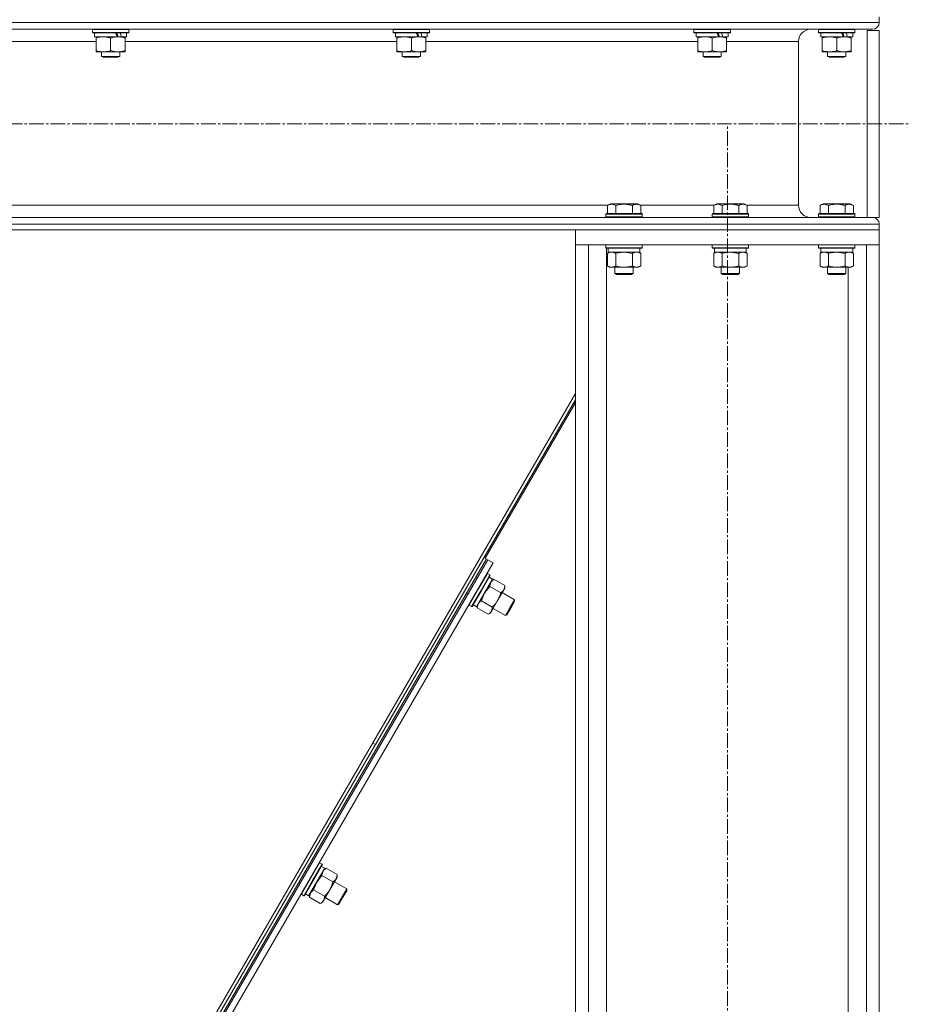
# Model space of a CAD drawing. Units: millimetres. Extents: x 0 to 21672, y -7 to 14850.
# Drawn here: x 11781 to 12366, y 8021 to 8668 of the extents above; entities that cross this region are included whole.
import ezdxf

# ---------------------------------------------------------------- set-up
doc = ezdxf.new("R2010")
doc.units = ezdxf.units.MM
doc.linetypes.add('K5LT_AXLED', pattern=[14.15, 9.65, -1.5, 1.5, -1.5])
doc.linetypes.add('K5LT_THIN', pattern=[0])
for name, color, linetype, true_color in [('OSI', 2, 'Continuous', 0xffff00), ('R', 1, 'Continuous', 0xff0000), ('WELDING', 7, 'Continuous', 0xffffff)]:
    doc.layers.add(name, color=color, linetype=linetype, true_color=true_color)

msp = doc.modelspace()

# ---------------------------------------------------------------- linework, layer by layer
at = {"layer": 'OSI', "color": 30, "linetype": 'K5LT_AXLED', "lineweight": 13, "true_color": 0xff8000}
for p, q in [((10032.3, 8599.8), (12366.3, 8599.8)), ((12246.51, 6010.2), (12246.51, 8600.2))]:
    msp.add_line(p, q, dxfattribs=at)
at = {"layer": 'R', "color": 7, "linetype": 'K5LT_THIN', "lineweight": 13}
for p, q in [((12346.51, 8666.6), (12346.51, 8670.2)), ((12346.51, 8666.6), (12346.51, 8670.2)), ((12346.51, 8666.6), (10044.51, 8666.6)), ((12342.01, 8662.1), (10049.01, 8662.1)), ((11828.51, 8661.9), (11828.62, 8662.1)), ((11828.51, 8661.9), (11828.51, 8660)), ((11852.51, 8661.9), (11828.51, 8661.9)), ((11852.51, 8660), (11828.51, 8660)), ((11828.51, 8660), (11828.68, 8659.7)), ((11852.33, 8659.7), (11828.68, 8659.7)), ((11830.01, 8659.7), (11830.01, 8657.2)), ((11844.85, 8657.2), (11830.01, 8657.2)), ((11831.01, 8656.35), (11831.01, 8657.2)), ((11831.01, 8656.35), (11831.01, 8648.05)), ((11840.51, 8656.35), (11840.51, 8648.05)), ((11844.85, 8657.2), (11845.26, 8657.2)), ((11845.26, 8657.2), (11847.1, 8657.2)), ((11847.1, 8657.2), (11847.62, 8657.2)), ((11851.01, 8657.2), (11847.62, 8657.2)), ((11850.01, 8657.2), (11850.01, 8656.35)), ((11850.01, 8656.35), (11850.01, 8648.05)), ((11851.01, 8659.7), (11851.01, 8657.2)), ((11852.51, 8660), (11852.33, 8659.7)), ((11852.51, 8661.9), (11852.39, 8662.1)), ((11852.51, 8661.9), (11852.51, 8660)), ((12026.51, 8661.9), (12026.62, 8662.1)), ((12026.51, 8661.9), (12026.51, 8660)), ((12050.51, 8661.9), (12026.51, 8661.9)), ((12050.51, 8660), (12026.51, 8660)), ((12026.51, 8660), (12026.68, 8659.7)), ((12050.33, 8659.7), (12026.68, 8659.7)), ((12028.01, 8659.7), (12028.01, 8657.2)), ((12042.85, 8657.2), (12028.01, 8657.2)), ((12029.01, 8656.35), (12029.01, 8657.2)), ((12029.01, 8656.35), (12029.01, 8648.05)), ((12038.51, 8656.35), (12038.51, 8648.05)), ((12042.85, 8657.2), (12043.26, 8657.2)), ((12043.26, 8657.2), (12045.1, 8657.2)), ((12045.1, 8657.2), (12045.62, 8657.2)), ((12049.01, 8657.2), (12045.62, 8657.2)), ((12048.01, 8657.2), (12048.01, 8656.35)), ((12048.01, 8656.35), (12048.01, 8648.05)), ((12049.01, 8659.7), (12049.01, 8657.2)), ((12050.51, 8660), (12050.33, 8659.7)), ((12050.51, 8661.9), (12050.39, 8662.1)), ((12050.51, 8661.9), (12050.51, 8660)), ((12224.51, 8661.9), (12224.62, 8662.1)), ((12224.51, 8661.9), (12224.51, 8660)), ((12248.51, 8661.9), (12224.51, 8661.9)), ((12248.51, 8660), (12224.51, 8660)), ((12224.51, 8660), (12224.68, 8659.7)), ((12248.33, 8659.7), (12224.68, 8659.7)), ((12226.01, 8659.7), (12226.01, 8657.2)), ((12240.85, 8657.2), (12226.01, 8657.2)), ((12227.01, 8656.35), (12227.01, 8657.2)), ((12227.01, 8656.35), (12227.01, 8648.05)), ((12236.51, 8656.35), (12236.51, 8648.05)), ((12240.85, 8657.2), (12241.26, 8657.2)), ((12241.26, 8657.2), (12243.1, 8657.2)), ((12243.1, 8657.2), (12243.62, 8657.2)), ((12247.01, 8657.2), (12243.62, 8657.2)), ((12246.01, 8657.2), (12246.01, 8656.35)), ((12246.01, 8656.35), (12246.01, 8648.05)), ((12247.01, 8659.7), (12247.01, 8657.2)), ((12248.51, 8660), (12248.33, 8659.7)), ((12248.51, 8661.9), (12248.39, 8662.1)), ((12248.51, 8661.9), (12248.51, 8660)), ((12301.41, 8662.1), (12342.01, 8662.1)), ((12306.51, 8661.9), (12306.62, 8662.1)), ((12306.51, 8661.9), (12306.51, 8660)), ((12330.51, 8661.9), (12306.51, 8661.9)), ((12330.51, 8660), (12306.51, 8660)), ((12306.51, 8660), (12306.68, 8659.7)), ((12330.33, 8659.7), (12306.68, 8659.7)), ((12308.01, 8659.7), (12308.01, 8657.2)), ((12322.85, 8657.2), (12308.01, 8657.2)), ((12309.01, 8656.35), (12309.01, 8657.2)), ((12309.01, 8656.35), (12309.01, 8648.05)), ((12318.51, 8656.35), (12318.51, 8648.05)), ((12322.85, 8657.2), (12323.26, 8657.2)), ((12323.26, 8657.2), (12325.1, 8657.2)), ((12325.1, 8657.2), (12325.62, 8657.2)), ((12329.01, 8657.2), (12325.62, 8657.2)), ((12328.01, 8657.2), (12328.01, 8656.35)), ((12328.01, 8656.35), (12328.01, 8648.05)), ((12329.01, 8659.7), (12329.01, 8657.2)), ((12330.51, 8660), (12330.33, 8659.7)), ((12330.51, 8661.9), (12330.39, 8662.1)), ((12330.51, 8661.9), (12330.51, 8660)), ((12346.51, 8661.3), (12338.51, 8661.3)), ((12338.51, 8538.3), (12338.51, 8661.3)), ((12346.51, 8538.3), (12346.51, 8661.3)), ((11831.01, 8654.1), (11652.01, 8654.1)), ((12029.01, 8654.1), (11850.01, 8654.1)), ((12227.01, 8654.1), (12048.01, 8654.1)), ((12293.41, 8654.1), (12246.01, 8654.1)), ((12293.41, 8546.3), (12293.41, 8654.1)), ((12293.41, 8546.3), (12293.41, 8654.1)), ((11831.01, 8647.2), (11831.01, 8648.05)), ((11845.26, 8647.2), (11831.01, 8647.2)), ((11834.51, 8647.2), (11834.51, 8644.28)), ((11846.51, 8644.28), (11834.51, 8644.28)), ((11834.51, 8644.28), (11835.51, 8643.7)), ((11845.51, 8643.7), (11835.51, 8643.7)), ((11850.01, 8647.2), (11845.26, 8647.2)), ((11846.51, 8644.28), (11845.51, 8643.7)), ((11846.51, 8647.2), (11846.51, 8644.28)), ((11850.01, 8648.05), (11850.01, 8647.2)), ((12029.01, 8647.2), (12029.01, 8648.05)), ((12043.26, 8647.2), (12029.01, 8647.2)), ((12032.51, 8647.2), (12032.51, 8644.28)), ((12044.51, 8644.28), (12032.51, 8644.28)), ((12032.51, 8644.28), (12033.51, 8643.7)), ((12043.51, 8643.7), (12033.51, 8643.7)), ((12048.01, 8647.2), (12043.26, 8647.2)), ((12044.51, 8644.28), (12043.51, 8643.7)), ((12044.51, 8647.2), (12044.51, 8644.28)), ((12048.01, 8648.05), (12048.01, 8647.2)), ((12227.01, 8647.2), (12227.01, 8648.05)), ((12241.26, 8647.2), (12227.01, 8647.2)), ((12230.51, 8647.2), (12230.51, 8644.28)), ((12242.51, 8644.28), (12230.51, 8644.28)), ((12230.51, 8644.28), (12231.51, 8643.7)), ((12241.51, 8643.7), (12231.51, 8643.7)), ((12246.01, 8647.2), (12241.26, 8647.2)), ((12242.51, 8644.28), (12241.51, 8643.7)), ((12242.51, 8647.2), (12242.51, 8644.28)), ((12246.01, 8648.05), (12246.01, 8647.2)), ((12309.01, 8647.2), (12309.01, 8648.05)), ((12323.26, 8647.2), (12309.01, 8647.2)), ((12312.51, 8647.2), (12312.51, 8644.28)), ((12324.51, 8644.28), (12312.51, 8644.28)), ((12312.51, 8644.28), (12313.51, 8643.7)), ((12323.51, 8643.7), (12313.51, 8643.7)), ((12328.01, 8647.2), (12323.26, 8647.2)), ((12324.51, 8644.28), (12323.51, 8643.7)), ((12324.51, 8647.2), (12324.51, 8644.28)), ((12328.01, 8648.05), (12328.01, 8647.2)), ((12167.8, 8546.3), (10223.21, 8546.3)), ((12167.54, 8546.15), (12169.53, 8547.3)), ((12167.54, 8546.15), (12167.54, 8540.8)), ((12178.51, 8547.3), (12169.53, 8547.3)), ((12173.02, 8546.15), (12173.02, 8540.8)), ((12187.48, 8547.3), (12178.51, 8547.3)), ((12183.99, 8546.15), (12183.99, 8540.8)), ((12189.47, 8546.15), (12187.48, 8547.3)), ((12237.8, 8546.3), (12189.21, 8546.3)), ((12189.47, 8546.15), (12189.47, 8540.8)), ((12237.54, 8546.15), (12239.53, 8547.3)), ((12237.54, 8546.15), (12237.54, 8540.8)), ((12248.51, 8547.3), (12239.53, 8547.3)), ((12243.02, 8546.15), (12243.02, 8540.8)), ((12257.48, 8547.3), (12248.51, 8547.3)), ((12253.99, 8546.15), (12253.99, 8540.8)), ((12259.47, 8546.15), (12257.48, 8547.3)), ((12293.41, 8546.3), (12259.21, 8546.3)), ((12259.47, 8546.15), (12259.47, 8540.8)), ((12307.54, 8546.15), (12309.53, 8547.3)), ((12307.54, 8546.15), (12307.54, 8540.8)), ((12318.51, 8547.3), (12309.53, 8547.3)), ((12313.02, 8546.15), (12313.02, 8540.8)), ((12327.48, 8547.3), (12318.51, 8547.3)), ((12323.99, 8546.15), (12323.99, 8540.8)), ((12329.47, 8546.15), (12327.48, 8547.3)), ((12329.47, 8546.15), (12329.47, 8540.8)), ((12166.51, 8540.5), (12166.68, 8540.8)), ((12166.51, 8540.5), (12166.51, 8538.6)), ((12178.51, 8540.5), (12166.51, 8540.5)), ((12178.51, 8540.8), (12166.68, 8540.8)), ((12190.33, 8540.8), (12178.51, 8540.8)), ((12190.51, 8540.5), (12178.51, 8540.5)), ((12190.51, 8540.5), (12190.33, 8540.8)), ((12190.51, 8540.5), (12190.51, 8538.6)), ((12236.51, 8540.5), (12236.68, 8540.8)), ((12236.51, 8540.5), (12236.51, 8538.6)), ((12248.51, 8540.5), (12236.51, 8540.5)), ((12248.51, 8540.8), (12236.68, 8540.8)), ((12260.33, 8540.8), (12248.51, 8540.8)), ((12260.51, 8540.5), (12248.51, 8540.5)), ((12260.51, 8540.5), (12260.33, 8540.8)), ((12260.51, 8540.5), (12260.51, 8538.6)), ((12306.51, 8540.5), (12306.68, 8540.8)), ((12306.51, 8540.5), (12306.51, 8538.6)), ((12318.51, 8540.5), (12306.51, 8540.5)), ((12318.51, 8540.8), (12306.68, 8540.8)), ((12330.33, 8540.8), (12318.51, 8540.8)), ((12330.51, 8540.5), (12318.51, 8540.5)), ((12330.51, 8540.5), (12330.33, 8540.8)), ((12330.51, 8540.5), (12330.51, 8538.6)), ((12346.51, 8533.8), (10044.51, 8533.8)), ((12342.01, 8538.3), (10049.01, 8538.3)), ((12166.51, 8538.6), (12166.68, 8538.3)), ((12178.51, 8538.6), (12166.51, 8538.6)), ((12178.51, 8538.3), (12166.68, 8538.3)), ((12190.51, 8538.6), (12178.51, 8538.6)), ((12190.33, 8538.3), (12178.51, 8538.3)), ((12190.51, 8538.6), (12190.33, 8538.3)), ((12236.51, 8538.6), (12236.68, 8538.3)), ((12248.51, 8538.6), (12236.51, 8538.6)), ((12248.51, 8538.3), (12236.68, 8538.3)), ((12260.51, 8538.6), (12248.51, 8538.6)), ((12260.33, 8538.3), (12248.51, 8538.3)), ((12260.51, 8538.6), (12260.33, 8538.3)), ((12306.68, 8538.3), (12301.41, 8538.3)), ((12306.51, 8538.6), (12306.68, 8538.3)), ((12318.51, 8538.6), (12306.51, 8538.6)), ((12318.51, 8538.3), (12306.68, 8538.3)), ((12330.51, 8538.6), (12318.51, 8538.6)), ((12326.87, 8538.3), (12318.51, 8538.3)), ((12342.01, 8538.3), (12326.87, 8538.3)), ((12330.51, 8538.6), (12330.33, 8538.3)), ((12346.51, 8538.3), (12342.01, 8538.3)), ((12346.51, 8530.2), (12346.51, 8533.8)), ((12346.51, 8530.2), (12346.51, 8533.8)), ((12346.51, 8530.2), (10044.51, 8530.2)), ((12346.51, 8530.2), (12146.51, 8530.2)), ((12146.51, 8530.2), (12146.51, 8520.2)), ((12346.51, 8530.2), (12346.51, 8520.2)), ((12346.51, 8520.2), (12146.51, 8520.2)), ((12146.51, 8520.2), (12146.51, 6020.2)), ((12146.51, 8520.2), (12155.01, 8520.2)), ((12155.01, 8520.2), (12155.01, 6020.2)), ((12166.51, 8520.2), (12166.51, 8518.3)), ((12190.51, 8520.2), (12190.51, 8518.3)), ((12236.51, 8520.2), (12236.51, 8518.3)), ((12260.51, 8520.2), (12260.51, 8518.3)), ((12306.51, 8520.2), (12306.51, 8518.3)), ((12330.51, 8520.2), (12330.51, 8518.3)), ((12338.01, 8520.2), (12338.01, 6020.2)), ((12338.01, 8520.2), (12346.51, 8520.2)), ((12346.51, 8520.2), (12346.51, 6020.2)), ((12166.51, 8518.3), (12166.68, 8518)), ((12178.51, 8518.3), (12166.51, 8518.3)), ((12178.51, 8518), (12166.68, 8518)), ((12167.01, 8518), (12167.01, 7131.17)), ((12167.54, 8514.65), (12169.01, 8515.5)), ((12167.54, 8514.65), (12167.54, 8506.35)), ((12168.01, 8518), (12168.01, 8515.5)), ((12189.01, 8515.5), (12168.01, 8515.5)), ((12173.02, 8514.65), (12173.02, 8506.35)), ((12190.51, 8518.3), (12178.51, 8518.3)), ((12190.33, 8518), (12178.51, 8518)), ((12183.99, 8514.65), (12183.99, 8506.35)), ((12189.47, 8514.65), (12188.01, 8515.5)), ((12189.01, 8518), (12189.01, 8515.5)), ((12189.47, 8514.65), (12189.47, 8506.35)), ((12190.51, 8518.3), (12190.33, 8518)), ((12236.51, 8518.3), (12236.68, 8518)), ((12248.51, 8518.3), (12236.51, 8518.3)), ((12248.51, 8518), (12236.68, 8518)), ((12237.54, 8514.65), (12239.01, 8515.5)), ((12237.54, 8514.65), (12237.54, 8506.35)), ((12238.01, 8518), (12238.01, 8515.5)), ((12259.01, 8515.5), (12238.01, 8515.5)), ((12243.02, 8514.65), (12243.02, 8506.35)), ((12260.51, 8518.3), (12248.51, 8518.3)), ((12260.33, 8518), (12248.51, 8518)), ((12253.99, 8514.65), (12253.99, 8506.35)), ((12259.47, 8514.65), (12258.01, 8515.5)), ((12259.01, 8518), (12259.01, 8515.5)), ((12259.47, 8514.65), (12259.47, 8506.35)), ((12260.51, 8518.3), (12260.33, 8518)), ((12306.51, 8518.3), (12306.68, 8518)), ((12318.51, 8518.3), (12306.51, 8518.3)), ((12318.51, 8518), (12306.68, 8518)), ((12307.54, 8514.65), (12309.01, 8515.5)), ((12307.54, 8514.65), (12307.54, 8506.35)), ((12308.01, 8518), (12308.01, 8515.5)), ((12329.01, 8515.5), (12308.01, 8515.5)), ((12313.02, 8514.65), (12313.02, 8506.35)), ((12330.51, 8518.3), (12318.51, 8518.3)), ((12330.33, 8518), (12318.51, 8518)), ((12323.99, 8514.65), (12323.99, 8506.35)), ((12329.47, 8514.65), (12328.01, 8515.5)), ((12329.01, 8518), (12329.01, 8515.5)), ((12329.47, 8514.65), (12329.47, 8506.35)), ((12330.51, 8518.3), (12330.33, 8518)), ((12167.54, 8506.35), (12169.01, 8505.5)), ((12178.51, 8505.5), (12169.01, 8505.5)), ((12172.51, 8505.5), (12172.51, 8501.38)), ((12172.51, 8501.38), (12173.51, 8500.8)), ((12178.51, 8501.38), (12172.51, 8501.38)), ((12178.51, 8500.8), (12173.51, 8500.8)), ((12188.01, 8505.5), (12178.51, 8505.5)), ((12184.51, 8501.38), (12178.51, 8501.38)), ((12183.51, 8500.8), (12178.51, 8500.8)), ((12184.51, 8501.38), (12183.51, 8500.8)), ((12184.51, 8505.5), (12184.51, 8501.38)), ((12189.47, 8506.35), (12188.01, 8505.5)), ((12237.54, 8506.35), (12239.01, 8505.5)), ((12248.51, 8505.5), (12239.01, 8505.5)), ((12242.51, 8505.5), (12242.51, 8501.38)), ((12242.51, 8501.38), (12243.51, 8500.8)), ((12248.51, 8501.38), (12242.51, 8501.38)), ((12248.51, 8500.8), (12243.51, 8500.8)), ((12258.01, 8505.5), (12248.51, 8505.5)), ((12254.51, 8501.38), (12248.51, 8501.38)), ((12253.51, 8500.8), (12248.51, 8500.8)), ((12254.51, 8501.38), (12253.51, 8500.8)), ((12254.51, 8505.5), (12254.51, 8501.38)), ((12259.47, 8506.35), (12258.01, 8505.5)), ((12307.54, 8506.35), (12309.01, 8505.5)), ((12318.51, 8505.5), (12309.01, 8505.5)), ((12312.51, 8505.5), (12312.51, 8501.38)), ((12312.51, 8501.38), (12313.51, 8500.8)), ((12318.51, 8501.38), (12312.51, 8501.38)), ((12318.51, 8500.8), (12313.51, 8500.8)), ((12328.01, 8505.5), (12318.51, 8505.5)), ((12324.51, 8501.38), (12318.51, 8501.38)), ((12323.51, 8500.8), (12318.51, 8500.8)), ((12324.51, 8501.38), (12323.51, 8500.8)), ((12324.51, 8505.5), (12324.51, 8501.38)), ((12326.01, 8505.5), (12326.01, 6020.2)), ((12329.47, 8506.35), (12328.01, 8505.5)), ((12146.51, 8422.41), (11805.67, 7835.37)), ((12146.51, 8418.27), (12014.8, 8191.42)), ((12087.15, 8314.05), (12146.37, 8416.05)), ((12146.51, 8415.97), (12145.51, 8416.55)), ((12088.02, 8313.55), (11810.38, 7835.37)), ((12088.88, 8313.04), (11811.54, 7835.37)), ((12086.29, 8314.55), (12088.02, 8313.55)), ((12088.88, 8313.04), (12092.34, 8311.04)), ((12092.34, 8311.04), (11816.17, 7835.37)), ((12080.99, 8301.44), (12081.85, 8300.94)), ((12091.89, 8300.31), (12081.35, 8282.15)), ((12088.58, 8303.97), (12082.56, 8293.59)), ((12090.23, 8303.01), (12084.2, 8292.63)), ((12090.4, 8302.71), (12084.46, 8292.48)), ((12088.58, 8303.97), (12088.24, 8303.97)), ((12088.58, 8303.97), (12090.23, 8303.01)), ((12089.73, 8301.56), (12091.89, 8300.31)), ((12090.23, 8303.01), (12090.4, 8302.71)), ((12092.86, 8300.29), (12091.39, 8299.44)), ((12092.86, 8300.29), (12100.04, 8296.12)), ((12082.56, 8293.59), (12076.53, 8283.21)), ((12090.11, 8295.55), (12097.29, 8291.38)), ((12100.04, 8294.42), (12095.27, 8286.21)), ((12100.04, 8296.12), (12100.04, 8294.42)), ((12074.96, 8291.06), (12075.83, 8290.56)), ((12084.2, 8292.63), (12078.17, 8282.26)), ((12084.46, 8292.48), (12078.52, 8282.26)), ((12098.28, 8291.4), (12106.43, 8286.67)), ((12106.43, 8286.67), (12103.42, 8281.48)), ((12106.43, 8286.67), (12106.43, 8285.51)), ((12076.53, 8283.21), (12076.36, 8283.51)), ((12076.53, 8283.21), (12078.17, 8282.26)), ((12078.17, 8282.26), (12078.52, 8282.26)), ((12079.19, 8283.4), (12081.35, 8282.15)), ((12081.85, 8281.32), (12081.85, 8283.01)), ((12081.85, 8281.32), (12089.03, 8277.15)), ((12084.6, 8286.06), (12091.78, 8281.89)), ((12095.27, 8286.21), (12090.5, 8277.99)), ((12092.26, 8281.02), (12100.41, 8276.29)), ((12103.42, 8281.48), (12100.41, 8276.29)), ((12103.92, 8281.19), (12101.41, 8276.86)), ((12106.43, 8285.51), (12103.92, 8281.19)), ((12089.03, 8277.15), (12090.5, 8277.99)), ((12100.41, 8276.29), (12101.41, 8276.86)), ((12014.8, 8191.42), (11808.07, 7835.37)), ((12013, 8192.47), (12014.8, 8191.42)), ((12013, 8192.47), (12014.8, 8191.42)), ((11978.12, 8113.71), (11972.09, 8103.33)), ((11979.76, 8112.76), (11973.74, 8102.38)), ((11979.93, 8112.46), (11974, 8102.23)), ((11978.12, 8113.71), (11977.77, 8113.71)), ((11978.12, 8113.71), (11979.76, 8112.76)), ((11979.76, 8112.76), (11979.93, 8112.46)), ((11970.52, 8111.18), (11971.39, 8110.68)), ((11981.43, 8110.05), (11970.89, 8091.89)), ((11979.27, 8111.31), (11981.43, 8110.05)), ((11979.65, 8105.29), (11986.83, 8101.12)), ((11982.4, 8110.03), (11980.93, 8109.19)), ((11982.4, 8110.03), (11989.58, 8105.86)), ((11989.58, 8105.86), (11989.58, 8104.17)), ((11964.5, 8100.8), (11965.36, 8100.3)), ((11972.09, 8103.33), (11966.07, 8092.95)), ((11973.74, 8102.38), (11967.71, 8092)), ((11974, 8102.23), (11968.06, 8092)), ((11989.58, 8104.17), (11984.81, 8095.95)), ((11987.82, 8101.14), (11995.97, 8096.41)), ((11966.07, 8092.95), (11965.89, 8093.25)), ((11966.07, 8092.95), (11967.71, 8092)), ((11968.72, 8093.15), (11970.89, 8091.89)), ((11971.38, 8091.06), (11971.39, 8092.76)), ((11974.14, 8095.8), (11981.32, 8091.63)), ((11984.81, 8095.95), (11980.04, 8087.74)), ((11995.97, 8096.41), (11992.95, 8091.22)), ((11995.96, 8095.25), (11993.45, 8090.93)), ((11995.97, 8096.41), (11995.96, 8095.25)), ((11967.71, 8092), (11968.06, 8092)), ((11971.38, 8091.06), (11978.56, 8086.89)), ((11978.56, 8086.89), (11980.04, 8087.74)), ((11981.79, 8090.76), (11989.94, 8086.03)), ((11992.95, 8091.22), (11989.94, 8086.03)), ((11989.94, 8086.03), (11990.94, 8086.61)), ((11993.45, 8090.93), (11990.94, 8086.61))]:
    msp.add_line(p, q, dxfattribs=at)
for centre, radius, start, end in [((12342.01, 8666.6), 4.5, 270, 0), ((12342.01, 8666.6), 4.5, 270, 0), ((12301.41, 8654.1), 8, 90, 180), ((12301.41, 8654.1), 8, 90, 180), ((12301.41, 8546.3), 8, 180, 270), ((12301.41, 8546.3), 8, 180, 270), ((12342.01, 8533.8), 4.5, 0, 90), ((12342.01, 8533.8), 4.5, 0, 90)]:
    msp.add_arc(centre, radius, start, end, dxfattribs=at)
for centre, major_axis, start_param, end_param in [((11840.51, 8655.03), (9.5, -22.44), 1.583235, 1.695628), ((11840.51, 8662.13), (5.66, -13.36), 1.11019, 1.304539), ((11840.51, 8662.13), (9.5, -22.44), 1.266048, 1.37865), ((12038.51, 8655.03), (9.5, -22.44), 1.583235, 1.695628), ((12038.51, 8662.13), (5.66, -13.36), 1.11019, 1.304539), ((12038.51, 8662.13), (9.5, -22.44), 1.266048, 1.37865), ((12236.51, 8655.03), (9.5, -22.44), 1.583235, 1.695628), ((12236.51, 8662.13), (5.66, -13.36), 1.11019, 1.304539), ((12236.51, 8662.13), (9.5, -22.44), 1.266048, 1.37865), ((12318.51, 8655.03), (9.5, -22.44), 1.583235, 1.695628), ((12318.51, 8662.13), (5.66, -13.36), 1.11019, 1.304539), ((12318.51, 8662.13), (9.5, -22.44), 1.266048, 1.37865)]:
    msp.add_ellipse(centre, major_axis=major_axis, ratio=0.199103, start_param=start_param, end_param=end_param, dxfattribs=at)
at = {"layer": 'WELDING', "color": 7, "linetype": 'K5LT_THIN', "lineweight": 13}
for p, q in [((12173.09, 8514.67), (12173.02, 8514.65)), ((12178.51, 8515.5), (12173.09, 8514.67)), ((12183.99, 8514.65), (12178.51, 8515.5)), ((12243.09, 8514.67), (12243.02, 8514.65)), ((12248.51, 8515.5), (12243.09, 8514.67)), ((12253.99, 8514.65), (12248.51, 8515.5)), ((12313.09, 8514.67), (12313.02, 8514.65)), ((12318.51, 8515.5), (12313.09, 8514.67)), ((12323.99, 8514.65), (12318.51, 8515.5)), ((12092.86, 8300.29), (12090.75, 8298.34)), ((12090.11, 8295.55), (12086.62, 8291.23)), ((12090.75, 8298.34), (12090.11, 8295.57)), ((12090.11, 8295.57), (12090.11, 8295.55)), ((12086.62, 8291.23), (12084.62, 8286.13)), ((12082.49, 8284.11), (12081.85, 8281.34)), ((12081.85, 8281.34), (12081.85, 8281.32)), ((12084.62, 8286.13), (12084.6, 8286.06)), ((11979.65, 8105.29), (11976.16, 8100.97)), ((11980.29, 8108.09), (11979.65, 8105.31)), ((11979.65, 8105.31), (11979.65, 8105.29)), ((11982.4, 8110.03), (11980.29, 8108.09)), ((11976.16, 8100.97), (11974.16, 8095.87)), ((11972.03, 8093.86), (11971.38, 8091.08)), ((11974.14, 8095.8), (11972.03, 8093.86)), ((11974.16, 8095.87), (11974.14, 8095.8)), ((11971.38, 8091.08), (11971.38, 8091.06))]:
    msp.add_line(p, q, dxfattribs=at)
for points, knots in [([(11835.76, 8657.2), (11835.54, 8657.2), (11835.11, 8657.19), (11834.47, 8657.14), (11833.83, 8657.06), (11833.03, 8656.92), (11832.09, 8656.7), (11831.36, 8656.47), (11831.01, 8656.35)], [0, 0, 0, 0, 1.192024, 2.404251, 3.60809, 4.765234, 6.955738, 9, 9, 9, 9]), ([(11840.51, 8656.35), (11840.01, 8656.52), (11839.25, 8656.74), (11838.28, 8656.96), (11837.61, 8657.07), (11836.99, 8657.15), (11836.37, 8657.19), (11835.96, 8657.2), (11835.76, 8657.2)], [0, 0, 0, 0, 2.905563, 4.375924, 5.511195, 6.679161, 7.850161, 9, 9, 9, 9]), ([(11845.26, 8657.2), (11844.98, 8657.2), (11844.51, 8657.19), (11843.84, 8657.13), (11843.36, 8657.06), (11842.66, 8656.94), (11841.73, 8656.74), (11840.92, 8656.49), (11840.51, 8656.35)], [0, 0, 0, 0, 1.548206, 2.616755, 3.724998, 4.291764, 6.613357, 9, 9, 9, 9]), ([(11850.01, 8656.35), (11849.58, 8656.5), (11848.83, 8656.72), (11847.83, 8656.95), (11847.01, 8657.09), (11846.26, 8657.17), (11845.68, 8657.2), (11845.35, 8657.2), (11845.26, 8657.2)], [0, 0, 0, 0, 2.494996, 4.309231, 5.73815, 7.133977, 8.472011, 9, 9, 9, 9]), ([(12033.76, 8657.2), (12033.54, 8657.2), (12033.11, 8657.19), (12032.47, 8657.14), (12031.83, 8657.06), (12031.03, 8656.92), (12030.09, 8656.7), (12029.36, 8656.47), (12029.01, 8656.35)], [0, 0, 0, 0, 1.192024, 2.404251, 3.60809, 4.765234, 6.955738, 9, 9, 9, 9]), ([(12038.51, 8656.35), (12038.01, 8656.52), (12037.25, 8656.74), (12036.28, 8656.96), (12035.61, 8657.07), (12034.99, 8657.15), (12034.37, 8657.19), (12033.96, 8657.2), (12033.76, 8657.2)], [0, 0, 0, 0, 2.905563, 4.375924, 5.511195, 6.679161, 7.850161, 9, 9, 9, 9]), ([(12043.26, 8657.2), (12042.98, 8657.2), (12042.51, 8657.19), (12041.84, 8657.13), (12041.36, 8657.06), (12040.66, 8656.94), (12039.73, 8656.74), (12038.92, 8656.49), (12038.51, 8656.35)], [0, 0, 0, 0, 1.548206, 2.616755, 3.724998, 4.291764, 6.613357, 9, 9, 9, 9]), ([(12048.01, 8656.35), (12047.58, 8656.5), (12046.83, 8656.72), (12045.83, 8656.95), (12045.01, 8657.09), (12044.26, 8657.17), (12043.68, 8657.2), (12043.35, 8657.2), (12043.26, 8657.2)], [0, 0, 0, 0, 2.494996, 4.309231, 5.73815, 7.133977, 8.472011, 9, 9, 9, 9]), ([(12231.76, 8657.2), (12231.54, 8657.2), (12231.11, 8657.19), (12230.47, 8657.14), (12229.83, 8657.06), (12229.03, 8656.92), (12228.09, 8656.7), (12227.36, 8656.47), (12227.01, 8656.35)], [0, 0, 0, 0, 1.192024, 2.404251, 3.60809, 4.765234, 6.955738, 9, 9, 9, 9]), ([(12236.51, 8656.35), (12236.01, 8656.52), (12235.25, 8656.74), (12234.28, 8656.96), (12233.61, 8657.07), (12232.99, 8657.15), (12232.37, 8657.19), (12231.96, 8657.2), (12231.76, 8657.2)], [0, 0, 0, 0, 2.905563, 4.375924, 5.511195, 6.679161, 7.850161, 9, 9, 9, 9]), ([(12241.26, 8657.2), (12240.98, 8657.2), (12240.51, 8657.19), (12239.84, 8657.13), (12239.36, 8657.06), (12238.66, 8656.94), (12237.73, 8656.74), (12236.92, 8656.49), (12236.51, 8656.35)], [0, 0, 0, 0, 1.548206, 2.616755, 3.724998, 4.291764, 6.613357, 9, 9, 9, 9]), ([(12246.01, 8656.35), (12245.58, 8656.5), (12244.83, 8656.72), (12243.83, 8656.95), (12243.01, 8657.09), (12242.26, 8657.17), (12241.68, 8657.2), (12241.35, 8657.2), (12241.26, 8657.2)], [0, 0, 0, 0, 2.494996, 4.309231, 5.73815, 7.133977, 8.472011, 9, 9, 9, 9]), ([(12313.76, 8657.2), (12313.54, 8657.2), (12313.11, 8657.19), (12312.47, 8657.14), (12311.83, 8657.06), (12311.03, 8656.92), (12310.09, 8656.7), (12309.36, 8656.47), (12309.01, 8656.35)], [0, 0, 0, 0, 1.192024, 2.404251, 3.60809, 4.765234, 6.955738, 9, 9, 9, 9]), ([(12318.51, 8656.35), (12318.01, 8656.52), (12317.25, 8656.74), (12316.28, 8656.96), (12315.61, 8657.07), (12314.99, 8657.15), (12314.37, 8657.19), (12313.96, 8657.2), (12313.76, 8657.2)], [0, 0, 0, 0, 2.905563, 4.375924, 5.511195, 6.679161, 7.850161, 9, 9, 9, 9]), ([(12323.26, 8657.2), (12322.98, 8657.2), (12322.51, 8657.19), (12321.84, 8657.13), (12321.36, 8657.06), (12320.66, 8656.94), (12319.73, 8656.74), (12318.92, 8656.49), (12318.51, 8656.35)], [0, 0, 0, 0, 1.548206, 2.616755, 3.724998, 4.291764, 6.613357, 9, 9, 9, 9]), ([(12328.01, 8656.35), (12327.58, 8656.5), (12326.83, 8656.72), (12325.83, 8656.95), (12325.01, 8657.09), (12324.26, 8657.17), (12323.68, 8657.2), (12323.35, 8657.2), (12323.26, 8657.2)], [0, 0, 0, 0, 2.494996, 4.309231, 5.73815, 7.133977, 8.472011, 9, 9, 9, 9]), ([(11831.01, 8648.05), (11831.57, 8647.86), (11832.38, 8647.63), (11833.38, 8647.42), (11833.97, 8647.33), (11834.49, 8647.26), (11835.02, 8647.22), (11835.55, 8647.2), (11836.07, 8647.2), (11836.59, 8647.23), (11837.18, 8647.28), (11837.9, 8647.38), (11839.04, 8647.6), (11839.93, 8647.86), (11840.51, 8648.05)], [0, 0, 0, 0, 2.72415, 3.912285, 4.716446, 5.530362, 6.353984, 7.180289, 7.997717, 8.810544, 9.605533, 10.761675, 12.184093, 15, 15, 15, 15]), ([(11840.51, 8648.05), (11841, 8647.89), (11841.76, 8647.66), (11842.73, 8647.45), (11843.4, 8647.34), (11844.02, 8647.26), (11844.64, 8647.21), (11845.05, 8647.2), (11845.26, 8647.2)], [0, 0, 0, 0, 2.905563, 4.375924, 5.511195, 6.679161, 7.850161, 9, 9, 9, 9]), ([(11845.26, 8647.2), (11845.47, 8647.2), (11845.9, 8647.21), (11846.55, 8647.26), (11847.18, 8647.35), (11847.98, 8647.49), (11848.92, 8647.71), (11849.65, 8647.93), (11850.01, 8648.05)], [0, 0, 0, 0, 1.192024, 2.404251, 3.60809, 4.765234, 6.955738, 9, 9, 9, 9]), ([(12029.01, 8648.05), (12029.57, 8647.86), (12030.38, 8647.63), (12031.38, 8647.42), (12031.97, 8647.33), (12032.49, 8647.26), (12033.02, 8647.22), (12033.55, 8647.2), (12034.07, 8647.2), (12034.59, 8647.23), (12035.18, 8647.28), (12035.9, 8647.38), (12037.04, 8647.6), (12037.93, 8647.86), (12038.51, 8648.05)], [0, 0, 0, 0, 2.72415, 3.912285, 4.716446, 5.530362, 6.353984, 7.180289, 7.997717, 8.810544, 9.605533, 10.761675, 12.184093, 15, 15, 15, 15]), ([(12038.51, 8648.05), (12039, 8647.89), (12039.76, 8647.66), (12040.73, 8647.45), (12041.4, 8647.34), (12042.02, 8647.26), (12042.64, 8647.21), (12043.05, 8647.2), (12043.26, 8647.2)], [0, 0, 0, 0, 2.905563, 4.375924, 5.511195, 6.679161, 7.850161, 9, 9, 9, 9]), ([(12043.26, 8647.2), (12043.47, 8647.2), (12043.9, 8647.21), (12044.55, 8647.26), (12045.18, 8647.35), (12045.98, 8647.49), (12046.92, 8647.71), (12047.65, 8647.93), (12048.01, 8648.05)], [0, 0, 0, 0, 1.192024, 2.404251, 3.60809, 4.765234, 6.955738, 9, 9, 9, 9]), ([(12227.01, 8648.05), (12227.57, 8647.86), (12228.38, 8647.63), (12229.38, 8647.42), (12229.97, 8647.33), (12230.49, 8647.26), (12231.02, 8647.22), (12231.55, 8647.2), (12232.07, 8647.2), (12232.59, 8647.23), (12233.18, 8647.28), (12233.9, 8647.38), (12235.04, 8647.6), (12235.93, 8647.86), (12236.51, 8648.05)], [0, 0, 0, 0, 2.72415, 3.912285, 4.716446, 5.530362, 6.353984, 7.180289, 7.997717, 8.810544, 9.605533, 10.761675, 12.184093, 15, 15, 15, 15]), ([(12236.51, 8648.05), (12237, 8647.89), (12237.76, 8647.66), (12238.73, 8647.45), (12239.4, 8647.34), (12240.02, 8647.26), (12240.64, 8647.21), (12241.05, 8647.2), (12241.26, 8647.2)], [0, 0, 0, 0, 2.905563, 4.375924, 5.511195, 6.679161, 7.850161, 9, 9, 9, 9]), ([(12241.26, 8647.2), (12241.47, 8647.2), (12241.9, 8647.21), (12242.55, 8647.26), (12243.18, 8647.35), (12243.98, 8647.49), (12244.92, 8647.71), (12245.65, 8647.93), (12246.01, 8648.05)], [0, 0, 0, 0, 1.192024, 2.404251, 3.60809, 4.765234, 6.955738, 9, 9, 9, 9]), ([(12309.01, 8648.05), (12309.57, 8647.86), (12310.38, 8647.63), (12311.38, 8647.42), (12311.97, 8647.33), (12312.49, 8647.26), (12313.02, 8647.22), (12313.55, 8647.2), (12314.07, 8647.2), (12314.59, 8647.23), (12315.18, 8647.28), (12315.9, 8647.38), (12317.04, 8647.6), (12317.93, 8647.86), (12318.51, 8648.05)], [0, 0, 0, 0, 2.72415, 3.912285, 4.716446, 5.530362, 6.353984, 7.180289, 7.997717, 8.810544, 9.605533, 10.761675, 12.184093, 15, 15, 15, 15]), ([(12318.51, 8648.05), (12319, 8647.89), (12319.76, 8647.66), (12320.73, 8647.45), (12321.4, 8647.34), (12322.02, 8647.26), (12322.64, 8647.21), (12323.05, 8647.2), (12323.26, 8647.2)], [0, 0, 0, 0, 2.905563, 4.375924, 5.511195, 6.679161, 7.850161, 9, 9, 9, 9]), ([(12323.26, 8647.2), (12323.47, 8647.2), (12323.9, 8647.21), (12324.55, 8647.26), (12325.18, 8647.35), (12325.98, 8647.49), (12326.92, 8647.71), (12327.65, 8647.93), (12328.01, 8648.05)], [0, 0, 0, 0, 1.192024, 2.404251, 3.60809, 4.765234, 6.955738, 9, 9, 9, 9]), ([(12173.02, 8546.15), (12172.72, 8546.32), (12172.27, 8546.55), (12171.71, 8546.76), (12171.36, 8546.86), (12171.06, 8546.93), (12170.77, 8546.97), (12170.47, 8547), (12170.17, 8547), (12169.86, 8546.98), (12169.54, 8546.94), (12169.16, 8546.85), (12168.66, 8546.7), (12168.1, 8546.46), (12167.7, 8546.25), (12167.54, 8546.15)], [0, 0, 0, 0, 2.704026, 3.977567, 4.913586, 5.783319, 6.583675, 7.42636, 8.303602, 9.201828, 10.1214, 11.060865, 12.506598, 14.484694, 16, 16, 16, 16]), ([(12178.51, 8547), (12178.19, 8547), (12177.59, 8546.98), (12176.73, 8546.91), (12175.98, 8546.81), (12175.06, 8546.66), (12174.1, 8546.45), (12173.33, 8546.24), (12173.02, 8546.15)], [0, 0, 0, 0, 1.518927, 2.894547, 4.225697, 5.159479, 7.432024, 9, 9, 9, 9]), ([(12183.99, 8546.15), (12183.66, 8546.24), (12183.15, 8546.38), (12182.3, 8546.58), (12181.47, 8546.75), (12180.52, 8546.88), (12179.68, 8546.96), (12179.01, 8546.99), (12178.63, 8547), (12178.51, 8547)], [0, 0, 0, 0, 1.837989, 2.830297, 4.749644, 6.389932, 7.96839, 9.312499, 10, 10, 10, 10]), ([(12189.47, 8546.15), (12189.17, 8546.32), (12188.73, 8546.55), (12188.17, 8546.76), (12187.81, 8546.86), (12187.51, 8546.93), (12187.22, 8546.97), (12186.93, 8547), (12186.62, 8547), (12186.31, 8546.98), (12185.99, 8546.94), (12185.61, 8546.85), (12185.11, 8546.7), (12184.55, 8546.46), (12184.16, 8546.25), (12183.99, 8546.15)], [0, 0, 0, 0, 2.704026, 3.977567, 4.913586, 5.783319, 6.583675, 7.42636, 8.303602, 9.201828, 10.1214, 11.060865, 12.506598, 14.484694, 16, 16, 16, 16]), ([(12243.02, 8546.15), (12242.72, 8546.32), (12242.27, 8546.55), (12241.71, 8546.76), (12241.36, 8546.86), (12241.06, 8546.93), (12240.77, 8546.97), (12240.47, 8547), (12240.17, 8547), (12239.86, 8546.98), (12239.54, 8546.94), (12239.16, 8546.85), (12238.66, 8546.7), (12238.1, 8546.46), (12237.7, 8546.25), (12237.54, 8546.15)], [0, 0, 0, 0, 2.704026, 3.977567, 4.913586, 5.783319, 6.583675, 7.42636, 8.303602, 9.201828, 10.1214, 11.060865, 12.506598, 14.484694, 16, 16, 16, 16]), ([(12248.51, 8547), (12248.19, 8547), (12247.59, 8546.98), (12246.73, 8546.91), (12245.98, 8546.81), (12245.06, 8546.66), (12244.1, 8546.45), (12243.33, 8546.24), (12243.02, 8546.15)], [0, 0, 0, 0, 1.518927, 2.894547, 4.225697, 5.159479, 7.432024, 9, 9, 9, 9]), ([(12253.99, 8546.15), (12253.66, 8546.24), (12253.15, 8546.38), (12252.3, 8546.58), (12251.47, 8546.75), (12250.52, 8546.88), (12249.68, 8546.96), (12249.01, 8546.99), (12248.63, 8547), (12248.51, 8547)], [0, 0, 0, 0, 1.837989, 2.830297, 4.749644, 6.389932, 7.96839, 9.312499, 10, 10, 10, 10]), ([(12259.47, 8546.15), (12259.17, 8546.32), (12258.73, 8546.55), (12258.17, 8546.76), (12257.81, 8546.86), (12257.51, 8546.93), (12257.22, 8546.97), (12256.93, 8547), (12256.62, 8547), (12256.31, 8546.98), (12255.99, 8546.94), (12255.61, 8546.85), (12255.11, 8546.7), (12254.55, 8546.46), (12254.16, 8546.25), (12253.99, 8546.15)], [0, 0, 0, 0, 2.704026, 3.977567, 4.913586, 5.783319, 6.583675, 7.42636, 8.303602, 9.201828, 10.1214, 11.060865, 12.506598, 14.484694, 16, 16, 16, 16]), ([(12313.02, 8546.15), (12312.72, 8546.32), (12312.27, 8546.55), (12311.71, 8546.76), (12311.36, 8546.86), (12311.06, 8546.93), (12310.77, 8546.97), (12310.47, 8547), (12310.17, 8547), (12309.86, 8546.98), (12309.54, 8546.94), (12309.16, 8546.85), (12308.66, 8546.7), (12308.1, 8546.46), (12307.7, 8546.25), (12307.54, 8546.15)], [0, 0, 0, 0, 2.704026, 3.977567, 4.913586, 5.783319, 6.583675, 7.42636, 8.303602, 9.201828, 10.1214, 11.060865, 12.506598, 14.484694, 16, 16, 16, 16]), ([(12318.51, 8547), (12318.19, 8547), (12317.59, 8546.98), (12316.73, 8546.91), (12315.98, 8546.81), (12315.06, 8546.66), (12314.1, 8546.45), (12313.33, 8546.24), (12313.02, 8546.15)], [0, 0, 0, 0, 1.518927, 2.894547, 4.225697, 5.159479, 7.432024, 9, 9, 9, 9]), ([(12323.99, 8546.15), (12323.66, 8546.24), (12323.15, 8546.38), (12322.3, 8546.58), (12321.47, 8546.75), (12320.52, 8546.88), (12319.68, 8546.96), (12319.01, 8546.99), (12318.63, 8547), (12318.51, 8547)], [0, 0, 0, 0, 1.837989, 2.830297, 4.749644, 6.389932, 7.96839, 9.312499, 10, 10, 10, 10]), ([(12329.47, 8546.15), (12329.17, 8546.32), (12328.73, 8546.55), (12328.17, 8546.76), (12327.81, 8546.86), (12327.51, 8546.93), (12327.22, 8546.97), (12326.93, 8547), (12326.62, 8547), (12326.31, 8546.98), (12325.99, 8546.94), (12325.61, 8546.85), (12325.11, 8546.7), (12324.55, 8546.46), (12324.16, 8546.25), (12323.99, 8546.15)], [0, 0, 0, 0, 2.704026, 3.977567, 4.913586, 5.783319, 6.583675, 7.42636, 8.303602, 9.201828, 10.1214, 11.060865, 12.506598, 14.484694, 16, 16, 16, 16]), ([(12170.28, 8515.5), (12170.15, 8515.5), (12169.9, 8515.49), (12169.53, 8515.44), (12169.17, 8515.36), (12168.7, 8515.22), (12168.16, 8515), (12167.74, 8514.77), (12167.54, 8514.65)], [0, 0, 0, 0, 1.192024, 2.404251, 3.60809, 4.765234, 6.955738, 9, 9, 9, 9]), ([(12173.02, 8514.65), (12172.73, 8514.82), (12172.3, 8515.04), (12171.74, 8515.26), (12171.35, 8515.37), (12170.99, 8515.45), (12170.63, 8515.49), (12170.4, 8515.5), (12170.28, 8515.5)], [0, 0, 0, 0, 2.905563, 4.375924, 5.511195, 6.679161, 7.850161, 9, 9, 9, 9]), ([(12186.73, 8515.5), (12186.61, 8515.5), (12186.36, 8515.49), (12185.99, 8515.44), (12185.62, 8515.36), (12185.16, 8515.22), (12184.62, 8515), (12184.19, 8514.77), (12183.99, 8514.65)], [0, 0, 0, 0, 1.192024, 2.404251, 3.60809, 4.765234, 6.955738, 9, 9, 9, 9]), ([(12189.47, 8514.65), (12189.19, 8514.82), (12188.75, 8515.04), (12188.19, 8515.26), (12187.8, 8515.37), (12187.45, 8515.45), (12187.09, 8515.49), (12186.85, 8515.5), (12186.73, 8515.5)], [0, 0, 0, 0, 2.905563, 4.375924, 5.511195, 6.679161, 7.850161, 9, 9, 9, 9]), ([(12240.28, 8515.5), (12240.15, 8515.5), (12239.9, 8515.49), (12239.53, 8515.44), (12239.17, 8515.36), (12238.7, 8515.22), (12238.16, 8515), (12237.74, 8514.77), (12237.54, 8514.65)], [0, 0, 0, 0, 1.192024, 2.404251, 3.60809, 4.765234, 6.955738, 9, 9, 9, 9]), ([(12243.02, 8514.65), (12242.73, 8514.82), (12242.3, 8515.04), (12241.74, 8515.26), (12241.35, 8515.37), (12240.99, 8515.45), (12240.63, 8515.49), (12240.4, 8515.5), (12240.28, 8515.5)], [0, 0, 0, 0, 2.905563, 4.375924, 5.511195, 6.679161, 7.850161, 9, 9, 9, 9]), ([(12256.73, 8515.5), (12256.61, 8515.5), (12256.36, 8515.49), (12255.99, 8515.44), (12255.62, 8515.36), (12255.16, 8515.22), (12254.62, 8515), (12254.19, 8514.77), (12253.99, 8514.65)], [0, 0, 0, 0, 1.192024, 2.404251, 3.60809, 4.765234, 6.955738, 9, 9, 9, 9]), ([(12259.47, 8514.65), (12259.19, 8514.82), (12258.75, 8515.04), (12258.19, 8515.26), (12257.8, 8515.37), (12257.45, 8515.45), (12257.09, 8515.49), (12256.85, 8515.5), (12256.73, 8515.5)], [0, 0, 0, 0, 2.905563, 4.375924, 5.511195, 6.679161, 7.850161, 9, 9, 9, 9]), ([(12310.28, 8515.5), (12310.15, 8515.5), (12309.9, 8515.49), (12309.53, 8515.44), (12309.17, 8515.36), (12308.7, 8515.22), (12308.16, 8515), (12307.74, 8514.77), (12307.54, 8514.65)], [0, 0, 0, 0, 1.192024, 2.404251, 3.60809, 4.765234, 6.955738, 9, 9, 9, 9]), ([(12313.02, 8514.65), (12312.73, 8514.82), (12312.3, 8515.04), (12311.74, 8515.26), (12311.35, 8515.37), (12310.99, 8515.45), (12310.63, 8515.49), (12310.4, 8515.5), (12310.28, 8515.5)], [0, 0, 0, 0, 2.905563, 4.375924, 5.511195, 6.679161, 7.850161, 9, 9, 9, 9]), ([(12326.73, 8515.5), (12326.61, 8515.5), (12326.36, 8515.49), (12325.99, 8515.44), (12325.62, 8515.36), (12325.16, 8515.22), (12324.62, 8515), (12324.19, 8514.77), (12323.99, 8514.65)], [0, 0, 0, 0, 1.192024, 2.404251, 3.60809, 4.765234, 6.955738, 9, 9, 9, 9]), ([(12329.47, 8514.65), (12329.19, 8514.82), (12328.75, 8515.04), (12328.19, 8515.26), (12327.8, 8515.37), (12327.45, 8515.45), (12327.09, 8515.49), (12326.85, 8515.5), (12326.73, 8515.5)], [0, 0, 0, 0, 2.905563, 4.375924, 5.511195, 6.679161, 7.850161, 9, 9, 9, 9]), ([(12167.54, 8506.35), (12167.86, 8506.16), (12168.33, 8505.93), (12168.9, 8505.72), (12169.25, 8505.63), (12169.55, 8505.56), (12169.85, 8505.52), (12170.16, 8505.5), (12170.46, 8505.5), (12170.76, 8505.53), (12171.1, 8505.58), (12171.52, 8505.68), (12172.18, 8505.9), (12172.69, 8506.16), (12173.02, 8506.35)], [0, 0, 0, 0, 2.72415, 3.912285, 4.716446, 5.530362, 6.353984, 7.180289, 7.997717, 8.810544, 9.605533, 10.761675, 12.184093, 15, 15, 15, 15]), ([(12173.02, 8506.35), (12173.51, 8506.21), (12174.37, 8505.99), (12175.48, 8505.77), (12176.37, 8505.63), (12177.17, 8505.55), (12177.9, 8505.51), (12178.34, 8505.5), (12178.51, 8505.5)], [0, 0, 0, 0, 2.494996, 4.309231, 5.453284, 6.859164, 8.206766, 9, 9, 9, 9]), ([(12178.51, 8505.5), (12178.83, 8505.5), (12179.37, 8505.52), (12180.13, 8505.58), (12180.69, 8505.64), (12181.51, 8505.76), (12182.57, 8505.97), (12183.51, 8506.21), (12183.99, 8506.35)], [0, 0, 0, 0, 1.548206, 2.616755, 3.724998, 4.291764, 6.613357, 9, 9, 9, 9]), ([(12183.99, 8506.35), (12184.31, 8506.16), (12184.78, 8505.93), (12185.36, 8505.72), (12185.7, 8505.63), (12186, 8505.56), (12186.31, 8505.52), (12186.61, 8505.5), (12186.92, 8505.5), (12187.22, 8505.53), (12187.56, 8505.58), (12187.97, 8505.68), (12188.63, 8505.9), (12189.14, 8506.16), (12189.47, 8506.35)], [0, 0, 0, 0, 2.72415, 3.912285, 4.716446, 5.530362, 6.353984, 7.180289, 7.997717, 8.810544, 9.605533, 10.761675, 12.184093, 15, 15, 15, 15]), ([(12237.54, 8506.35), (12237.86, 8506.16), (12238.33, 8505.93), (12238.9, 8505.72), (12239.25, 8505.63), (12239.55, 8505.56), (12239.85, 8505.52), (12240.16, 8505.5), (12240.46, 8505.5), (12240.76, 8505.53), (12241.1, 8505.58), (12241.52, 8505.68), (12242.18, 8505.9), (12242.69, 8506.16), (12243.02, 8506.35)], [0, 0, 0, 0, 2.72415, 3.912285, 4.716446, 5.530362, 6.353984, 7.180289, 7.997717, 8.810544, 9.605533, 10.761675, 12.184093, 15, 15, 15, 15]), ([(12243.02, 8506.35), (12243.51, 8506.21), (12244.37, 8505.99), (12245.48, 8505.77), (12246.37, 8505.63), (12247.17, 8505.55), (12247.9, 8505.51), (12248.34, 8505.5), (12248.51, 8505.5)], [0, 0, 0, 0, 2.494996, 4.309231, 5.453284, 6.859164, 8.206766, 9, 9, 9, 9]), ([(12248.51, 8505.5), (12248.83, 8505.5), (12249.37, 8505.52), (12250.13, 8505.58), (12250.69, 8505.64), (12251.51, 8505.76), (12252.57, 8505.97), (12253.51, 8506.21), (12253.99, 8506.35)], [0, 0, 0, 0, 1.548206, 2.616755, 3.724998, 4.291764, 6.613357, 9, 9, 9, 9]), ([(12253.99, 8506.35), (12254.31, 8506.16), (12254.78, 8505.93), (12255.36, 8505.72), (12255.7, 8505.63), (12256, 8505.56), (12256.31, 8505.52), (12256.61, 8505.5), (12256.92, 8505.5), (12257.22, 8505.53), (12257.56, 8505.58), (12257.97, 8505.68), (12258.63, 8505.9), (12259.14, 8506.16), (12259.47, 8506.35)], [0, 0, 0, 0, 2.72415, 3.912285, 4.716446, 5.530362, 6.353984, 7.180289, 7.997717, 8.810544, 9.605533, 10.761675, 12.184093, 15, 15, 15, 15]), ([(12307.54, 8506.35), (12307.86, 8506.16), (12308.33, 8505.93), (12308.9, 8505.72), (12309.25, 8505.63), (12309.55, 8505.56), (12309.85, 8505.52), (12310.16, 8505.5), (12310.46, 8505.5), (12310.76, 8505.53), (12311.1, 8505.58), (12311.52, 8505.68), (12312.18, 8505.9), (12312.69, 8506.16), (12313.02, 8506.35)], [0, 0, 0, 0, 2.72415, 3.912285, 4.716446, 5.530362, 6.353984, 7.180289, 7.997717, 8.810544, 9.605533, 10.761675, 12.184093, 15, 15, 15, 15]), ([(12313.02, 8506.35), (12313.51, 8506.21), (12314.37, 8505.99), (12315.48, 8505.77), (12316.37, 8505.63), (12317.17, 8505.55), (12317.9, 8505.51), (12318.34, 8505.5), (12318.51, 8505.5)], [0, 0, 0, 0, 2.494996, 4.309231, 5.453284, 6.859164, 8.206766, 9, 9, 9, 9]), ([(12318.51, 8505.5), (12318.83, 8505.5), (12319.37, 8505.52), (12320.13, 8505.58), (12320.69, 8505.64), (12321.51, 8505.76), (12322.57, 8505.97), (12323.51, 8506.21), (12323.99, 8506.35)], [0, 0, 0, 0, 1.548206, 2.616755, 3.724998, 4.291764, 6.613357, 9, 9, 9, 9]), ([(12323.99, 8506.35), (12324.31, 8506.16), (12324.78, 8505.93), (12325.36, 8505.72), (12325.7, 8505.63), (12326, 8505.56), (12326.31, 8505.52), (12326.61, 8505.5), (12326.92, 8505.5), (12327.22, 8505.53), (12327.56, 8505.58), (12327.97, 8505.68), (12328.63, 8505.9), (12329.14, 8506.16), (12329.47, 8506.35)], [0, 0, 0, 0, 2.72415, 3.912285, 4.716446, 5.530362, 6.353984, 7.180289, 7.997717, 8.810544, 9.605533, 10.761675, 12.184093, 15, 15, 15, 15]), ([(12097.29, 8291.38), (12097.61, 8291.56), (12098.05, 8291.85), (12098.52, 8292.24), (12098.78, 8292.49), (12098.98, 8292.72), (12099.17, 8292.96), (12099.34, 8293.22), (12099.49, 8293.48), (12099.62, 8293.75), (12099.75, 8294.08), (12099.87, 8294.48), (12100.01, 8295.17), (12100.04, 8295.73), (12100.04, 8296.12)], [0, 0, 0, 0, 2.72415, 3.912285, 4.716446, 5.530362, 6.353984, 7.180289, 7.997717, 8.810544, 9.605533, 10.761675, 12.184093, 15, 15, 15, 15]), ([(12095.27, 8286.21), (12095.43, 8286.49), (12095.69, 8286.96), (12096.02, 8287.65), (12096.25, 8288.17), (12096.55, 8288.93), (12096.91, 8289.96), (12097.17, 8290.9), (12097.29, 8291.38)], [0, 0, 0, 0, 1.548206, 2.616755, 3.724998, 4.291764, 6.613357, 9, 9, 9, 9]), ([(12084.6, 8286.06), (12084.31, 8285.89), (12083.9, 8285.63), (12083.4, 8285.22), (12083.09, 8284.92), (12082.82, 8284.61), (12082.63, 8284.35), (12082.53, 8284.18), (12082.49, 8284.11)], [0, 0, 0, 0, 2.905563, 4.375924, 5.898957, 7.070455, 8.236228, 9, 9, 9, 9]), ([(12089.03, 8277.15), (12089.35, 8277.33), (12089.79, 8277.62), (12090.26, 8278.02), (12090.51, 8278.26), (12090.72, 8278.49), (12090.91, 8278.73), (12091.08, 8278.99), (12091.23, 8279.25), (12091.36, 8279.52), (12091.49, 8279.85), (12091.61, 8280.25), (12091.74, 8280.94), (12091.78, 8281.5), (12091.78, 8281.89)], [0, 0, 0, 0, 2.72415, 3.912285, 4.716446, 5.530362, 6.353984, 7.180289, 7.997717, 8.810544, 9.605533, 10.761675, 12.184093, 15, 15, 15, 15]), ([(12091.78, 8281.89), (12092.15, 8282.25), (12092.78, 8282.88), (12093.52, 8283.72), (12094.08, 8284.43), (12094.59, 8285.12), (12094.99, 8285.73), (12095.21, 8286.11), (12095.27, 8286.21)], [0, 0, 0, 0, 2.494996, 4.309231, 5.453284, 6.859164, 8.472011, 9, 9, 9, 9]), ([(11986.83, 8101.12), (11987.15, 8101.31), (11987.59, 8101.59), (11988.06, 8101.99), (11988.31, 8102.24), (11988.52, 8102.47), (11988.71, 8102.71), (11988.88, 8102.96), (11989.03, 8103.23), (11989.16, 8103.5), (11989.28, 8103.82), (11989.41, 8104.23), (11989.54, 8104.91), (11989.58, 8105.48), (11989.58, 8105.86)], [0, 0, 0, 0, 2.72415, 3.912285, 4.716446, 5.530362, 6.353984, 7.180289, 7.997717, 8.810544, 9.605533, 10.761675, 12.184093, 15, 15, 15, 15]), ([(11984.81, 8095.95), (11984.97, 8096.23), (11985.22, 8096.71), (11985.56, 8097.4), (11985.78, 8097.92), (11986.09, 8098.68), (11986.44, 8099.7), (11986.71, 8100.64), (11986.83, 8101.12)], [0, 0, 0, 0, 1.548206, 2.616755, 3.724998, 4.291764, 6.613357, 9, 9, 9, 9]), ([(11981.32, 8091.63), (11981.69, 8091.99), (11982.31, 8092.62), (11983.06, 8093.47), (11983.62, 8094.17), (11984.13, 8094.86), (11984.53, 8095.48), (11984.75, 8095.86), (11984.81, 8095.95)], [0, 0, 0, 0, 2.494996, 4.309231, 5.453284, 6.859164, 8.472011, 9, 9, 9, 9]), ([(11978.56, 8086.89), (11978.89, 8087.08), (11979.33, 8087.36), (11979.79, 8087.76), (11980.05, 8088.01), (11980.26, 8088.24), (11980.45, 8088.48), (11980.62, 8088.73), (11980.77, 8089), (11980.9, 8089.27), (11981.02, 8089.59), (11981.15, 8090), (11981.28, 8090.68), (11981.32, 8091.25), (11981.32, 8091.63)], [0, 0, 0, 0, 2.72415, 3.912285, 4.716446, 5.530362, 6.353984, 7.180289, 7.997717, 8.810544, 9.605533, 10.761675, 12.184093, 15, 15, 15, 15])]:
    msp.add_open_spline(points, degree=3, knots=knots, dxfattribs=at)

doc.saveas('drawing.dxf')
